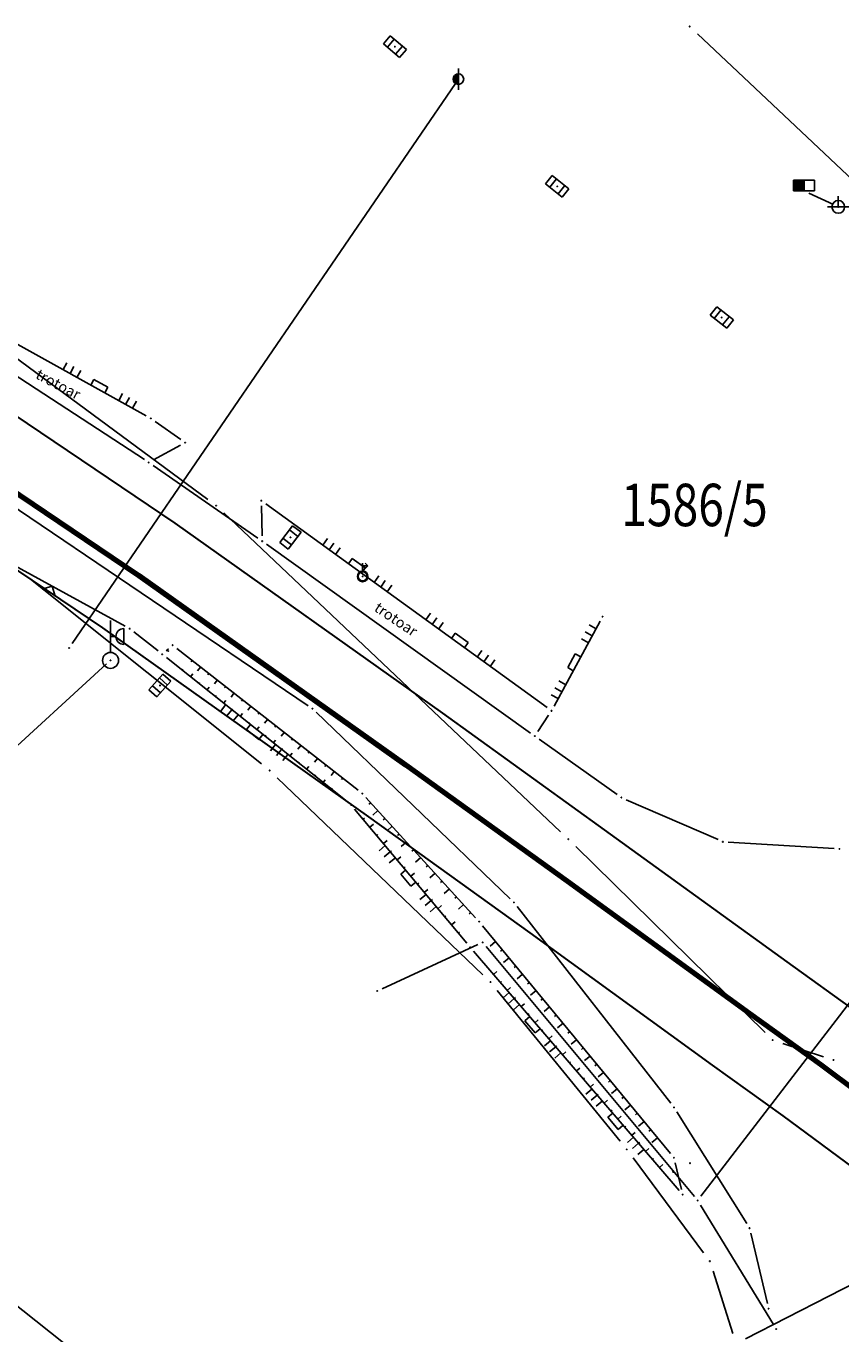
# Model space of a CAD drawing. Units: inches. Extents: x 7526843 to 7542956, y 4818805 to 4865786.
# Drawn here: x 7531127 to 7531166, y 4821951 to 4822013 of the extents above; entities that cross this region are included whole.
import ezdxf
from ezdxf.enums import TextEntityAlignment as Align

# ---------------------------------------------------------------- set-up
doc = ezdxf.new("R2010")
doc.units = ezdxf.units.IN
doc.header["$LTSCALE"] = 0.5
doc.header["$MEASUREMENT"] = 0
doc.header["$PDMODE"] = 33
doc.header["$PDSIZE"] = 0.03
for name, color, linetype in [('Detalj_Linije', 7, 'Continuous'), ('Detaljne_tacke', 7, 'Continuous'), ('DIGITALIZOVANE_TACKE', 7, 'Continuous'), ('OPOV-3', 6, 'Continuous'), ('Parcele Granice', 74, 'Continuous'), ('struja', 1, 'Continuous'), ('telefon', 200, 'Continuous'), ('text', 7, 'Continuous'), ('Topografski_Znaci', 7, 'Continuous'), ('voda', 5, 'Continuous')]:
    doc.layers.add(name, color=color, linetype=linetype)
doc.layers.add('gasovod srednjeg pritiska', color=166, linetype='Continuous', lineweight=50)
doc.layers.add('granica plana', color=30, linetype='Continuous', lineweight=13)
doc.styles.add('oznake', font='yusimc.shx')
doc.linetypes.add('GAS_LINE', pattern='A,12.7,-5.08,["GAS",Standard,S=2.54,R=0,X=-2.54,Y=-1.27],-6.35', length=24.13)

# ---------------------------------------------------------------- blocks, each defined once
blk = doc.blocks.new('L18')
at = {"linetype": 'Continuous'}
for p, q in [((-0.9375, 0.1875), (-0.9375, 0)), ((-0.75, 0), (-0.75, 0.1875)), ((-0.5625, 0.1875), (-0.5625, 0)), ((-0.1875, 0.15), (0.1875, 0.15)), ((-0.1875, 0), (-0.1875, 0.15)), ((0.1875, 0.15), (0.1875, 0)), ((0.5625, 0.1875), (0.5625, 0)), ((0.75, 0), (0.75, 0.1875)), ((0.9375, 0.1875), (0.9375, 0))]:
    blk.add_line(p, q, dxfattribs=at)
blk = doc.blocks.new('L12')
at = {"linetype": 'Continuous'}
for p, q in [((-0.175, 0.175), (0, 0)), ((0, 0), (0.175, 0.175))]:
    blk.add_line(p, q, dxfattribs=at)
blk = doc.blocks.new('T457')
at = {"linetype": 'Continuous'}
for p, q in [((0, 0.5), (0, 1.25)), ((0.5, 1), (0.25, 1.25)), ((0, 1), (0.5, 1)), ((0.5, 1), (0.25, 0.75))]:
    blk.add_line(p, q, dxfattribs=at)
for radius in [0.5, 0.43]:
    blk.add_circle((0, 0), radius, dxfattribs=at)
blk = doc.blocks.new('T364')
at = {"linetype": 'Continuous'}
blk.add_line((0, 1), (0, -1), dxfattribs=at)
blk.add_circle((0, 0), 0.5, dxfattribs=at)
for radius in [0.4, 0.3, 0.2, 0.1]:
    blk.add_arc((0, 0), radius, 90, 270, dxfattribs=at)
blk = doc.blocks.new('T460')
at = {"linetype": 'Continuous'}
for p, q in [((0, 0.75), (0, 3.75)), ((1.25, 3), (1.25, 1.5)), ((0, 2.25), (0.5, 2.25))]:
    blk.add_line(p, q, dxfattribs=at)
blk.add_circle((0, 0), 0.75, dxfattribs=at)
blk.add_arc((1.25, 2.25), 0.75, 90, 270, dxfattribs=at)
blk = doc.blocks.new('T393')
at = {"linetype": 'Continuous'}
for p, q in [((1, 0.5), (-1, 0.5)), ((-1, 0.5), (-1, -0.5)), ((-0.5, 0.5), (-0.5, -0.5)), ((0.5, -0.5), (0.5, 0.5)), ((1, -0.5), (1, 0.5)), ((-1, -0.5), (1, -0.5))]:
    blk.add_line(p, q, dxfattribs=at)
blk = doc.blocks.new('T492')
at = {"linetype": 'Continuous'}
for p, q in [((0, 1), (-1, 1)), ((-1, 1), (-1, 0)), ((-1, 0), (1, 0)), ((-0.9, 0), (-0.9, 1)), ((-0.8, 1), (-0.8, 0)), ((-0.7, 0), (-0.7, 1)), ((-0.6, 1), (-0.6, 0)), ((-0.5, 0), (-0.5, 1)), ((-0.4, 1), (-0.4, 0)), ((-0.3, 0), (-0.3, 1)), ((-0.2, 1), (-0.2, 0)), ((-0.1, 0), (-0.1, 1)), ((1, 1), (0, 1)), ((0, 1), (0, 0)), ((1, 0), (1, 1))]:
    blk.add_line(p, q, dxfattribs=at)
blk = doc.blocks.new('T463')
at = {"linetype": 'Continuous'}
for p, q in [((-1, 0), (1, 0)), ((0, 1), (0, 0))]:
    blk.add_line(p, q, dxfattribs=at)
blk.add_circle((0, 0), 0.6, dxfattribs=at)
blk = doc.blocks.new('brp')
at = {"style": 'oznake', "oblique": 20, "width": 0.8}
blk.add_attdef('BROJ', text='', height=0.2, dxfattribs=at).set_placement((0, 0), align=Align.MIDDLE)

msp = doc.modelspace()

# ---------------------------------------------------------------- linework, layer by layer
at = {"layer": 'Detalj_Linije'}
for p, q in [((7531123.113, 4822000.146, 177.896), (7531132.921, 4821994.701, 177.996)), ((7531122.682, 4821999.274, 177.886), (7531132.834, 4821992.641, 177.875)), ((7531119.76, 4821995.095, 177.753), (7531140.559, 4821981.037, 177.921)), ((7531133.344, 4821994.436, 177.996), (7531134.555, 4821993.581, 177.746)), ((7531134.539, 4821993.318, 177.746), (7531133.263, 4821992.623, 177.875)), ((7531118.024, 4821992.412, 177.715), (7531131.925, 4821984.787, 177.782)), ((7531133.248, 4821992.362, 177.875), (7531138.187, 4821988.936, 177.884)), ((7531138.359, 4821990.451, 177.689), (7531138.387, 4821989.044, 177.884)), ((7531138.557, 4821990.554, 177.689), (7531151.836, 4821980.944, 177.692)), ((7531138.595, 4821988.649, 177.884), (7531151.052, 4821979.749, 177.787)), ((7531152.158, 4821981.017, 177.692), (7531154.33, 4821985.015, 177.241)), ((7531132.341, 4821984.513, 177.782), (7531133.48, 4821983.617, 177.744)), ((7531133.977, 4821983.725, 177.741), (7531133.865, 4821983.627, 177.744)), ((7531142.921, 4821977.047, 177.357), (7531134.362, 4821983.735, 177.741)), ((7531133.873, 4821983.307, 177.744), (7531142.397, 4821976.513, 177.357)), ((7531140.946, 4821980.724, 177.921), (7531150.086, 4821971.935, 177.922)), ((7531151.902, 4821980.588, 177.692), (7531151.392, 4821979.813, 177.787)), ((7531151.459, 4821979.459, 177.787), (7531155.133, 4821976.851, 177.68)), ((7531142.753, 4821976.165, 177.357), (7531148.043, 4821969.84, 177.568)), ((7531148.46, 4821971.043, 177.69), (7531143.286, 4821976.708, 177.357)), ((7531155.566, 4821976.606, 177.68), (7531159.893, 4821974.721, 177.525)), ((7531160.372, 4821974.606, 177.525), (7531165.37, 4821974.3, 177.56)), ((7531150.42, 4821971.565, 177.922), (7531157.663, 4821962.296, 177.769)), ((7531157.654, 4821959.919, 177.691), (7531148.788, 4821970.665, 177.69)), ((7531148.366, 4821969.458, 177.568), (7531158.061, 4821958.18, 177.82)), ((7531157.95, 4821961.887, 177.769), (7531161.245, 4821956.619, 177.822)), ((7531158.166, 4821958.233, 177.82), (7531157.871, 4821959.483, 177.691)), ((7531161.436, 4821956.164, 177.822), (7531162.22, 4821952.856, 177.792))]:
    msp.add_line(p, q, dxfattribs=at)
at = {"layer": 'Detaljne_tacke'}
for p in [(7531133.14, 4821994.58, 177.996), (7531134.759, 4821993.437, 177.746), (7531133.043, 4821992.504, 177.875), (7531138.354, 4821990.701, 177.689), (7531138.392, 4821988.794, 177.884), (7531143.131, 4821987.132, 177.881), (7531154.449, 4821985.235, 177.241), (7531132.144, 4821984.667, 177.782), (7531133.962, 4821983.612, 177.501), (7531134.165, 4821983.889, 177.741), (7531133.677, 4821983.463, 177.744), (7531140.766, 4821980.897, 177.921), (7531152.039, 4821980.797, 177.692), (7531151.255, 4821979.604, 177.787), (7531143.118, 4821976.893, 177.357), (7531142.593, 4821976.357, 177.357), (7531155.337, 4821976.706, 177.68), (7531160.122, 4821974.621, 177.525), (7531165.62, 4821974.285, 177.56), (7531150.266, 4821971.762, 177.922), (7531148.629, 4821970.858, 177.69), (7531148.203, 4821969.648, 177.568), (7531157.817, 4821962.099, 177.769), (7531157.813, 4821959.726, 177.691), (7531158.572, 4821959.469, 177.74), (7531157.779, 4821959.064, 177.588), (7531158.224, 4821957.99, 177.82), (7531161.378, 4821956.407, 177.822), (7531162.278, 4821952.613, 177.792)]:
    msp.add_point(p, dxfattribs=at)
at = {"layer": 'DIGITALIZOVANE_TACKE'}
for p in [(7531158.554, 4822013.057), (7531144.652, 4822012.104), (7531147.648, 4822010.576), (7531152.309, 4822005.517), (7531163.951, 4822005.312), (7531165.562, 4822004.554), (7531160.069, 4821999.336), (7531136.223, 4821990.466), (7531139.726, 4821988.971), (7531129.286, 4821983.756), (7531131.24, 4821983.172), (7531133.57, 4821981.99), (7531138.743, 4821977.982), (7531152.828, 4821974.744), (7531148.794, 4821969.877), (7531143.819, 4821967.588), (7531149.163, 4821968.006), (7531162.47, 4821965.272), (7531165.338, 4821964.335), (7531155.588, 4821960.119), (7531158.938, 4821957.711), (7531159.507, 4821954.849), (7531162.636, 4821951.648)]:
    msp.add_point(p, dxfattribs=at)
at = {"layer": 'gasovod srednjeg pritiska', "color": 3, "linetype": 'GAS_LINE', "lineweight": 80, "ltscale": 0.3}
msp.add_lwpolyline([(7531123.172, 4821993.503), (7531132.569, 4821987.179), (7531145.153, 4821978.244), (7531152.772, 4821972.758), (7531161.38, 4821966.529), (7531164.72, 4821964.123), (7531166.542, 4821962.778), (7531168.887, 4821964.682), (7531174.661, 4821969.574), (7531182.742, 4821976.559), (7531187.578, 4821980.568), (7531192.916, 4821984.79), (7531197.329, 4821987.735), (7531202.34, 4821989.838), (7531207.782, 4821990.522), (7531212.58, 4821990.13), (7531218.947, 4821988.339), (7531225.277, 4821985.159)], dxfattribs=at)
at = {"layer": 'granica plana', "lineweight": 30}
for points in [[(7531124.774, 4821996.041), (7531134.275, 4821989.647), (7531146.898, 4821980.684), (7531154.528, 4821975.19), (7531163.136, 4821968.961), (7531166.454, 4821966.571), (7531166.972, 4821966.991), (7531172.71, 4821971.853), (7531180.804, 4821978.849), (7531185.69, 4821982.9), (7531191.15, 4821987.218), (7531195.903, 4821990.39), (7531201.558, 4821992.763), (7531207.716, 4821993.537), (7531213.113, 4821993.096), (7531220.036, 4821991.149), (7531226.852, 4821987.725)], [(7531121.57, 4821990.965), (7531130.863, 4821984.711), (7531143.408, 4821975.804), (7531151.016, 4821970.326), (7531159.624, 4821964.097), (7531162.952, 4821961.699), (7531166.629, 4821958.985), (7531170.802, 4821962.373), (7531176.612, 4821967.295), (7531184.68, 4821974.269), (7531189.466, 4821978.236), (7531194.682, 4821982.362), (7531198.755, 4821985.08), (7531203.122, 4821986.913), (7531207.848, 4821987.507), (7531212.047, 4821987.164), (7531217.858, 4821985.529), (7531223.702, 4821982.593)]]:
    msp.add_lwpolyline(points, dxfattribs=at)
at = {"layer": 'Parcele Granice'}
for p, q in [((7531158.918, 4822012.714), (7531186.608, 4821986.612)), ((7531135.821, 4821990.763), (7531126.698, 4821997.506)), ((7531152.465, 4821975.087), (7531136.586, 4821990.122)), ((7531127.548, 4821986.944), (7531138.353, 4821978.294)), ((7531139.104, 4821977.636), (7531148.802, 4821968.352)), ((7531162.113, 4821965.623), (7531153.185, 4821974.393)), ((7531149.478, 4821967.618), (7531155.272, 4821960.506)), ((7531164.863, 4821964.49), (7531162.945, 4821965.117)), ((7531155.886, 4821959.717), (7531159.208, 4821955.25)), ((7531161.183, 4821951.195), (7531174.542, 4821958.018)), ((7531153.342, 4821931.768), (7531121.676, 4821956.809)), ((7531159.658, 4821954.372), (7531160.586, 4821951.445))]:
    msp.add_line(p, q, dxfattribs=at)
at = {"layer": 'struja'}
for p, q in [((7531165.336, 4822004.661), (7531164.177, 4822005.206)), ((7531125.634, 4821978.049), (7531131.056, 4821983.003))]:
    msp.add_line(p, q, dxfattribs=at)
at = {"layer": 'telefon'}
for p, q in [((7531169.743, 4821971.795), (7531159.09, 4821957.909)), ((7531148.567, 4821969.773), (7531144.046, 4821967.693)), ((7531158.778, 4821957.903), (7531148.954, 4821969.685)), ((7531159.068, 4821957.498), (7531162.506, 4821951.861))]:
    msp.add_line(p, q, dxfattribs=at)
at = {"layer": 'Topografski_Znaci'}
for p, q in [((7531135.093, 4821983.164, 177.549), (7531135.047, 4821983.104, 177.549)), ((7531134.619, 4821982.713, 177.55), (7531134.654, 4821982.756, 177.55)), ((7531135.01, 4821982.401, 177.55), (7531135.115, 4821982.533, 177.55)), ((7531135.487, 4821982.856, 177.549), (7531135.348, 4821982.678, 177.549)), ((7531135.881, 4821982.548, 177.549), (7531135.834, 4821982.489, 177.549)), ((7531135.401, 4821982.089, 177.55), (7531135.436, 4821982.133, 177.55)), ((7531135.792, 4821981.778, 177.55), (7531135.897, 4821981.909, 177.55)), ((7531136.275, 4821982.24, 177.549), (7531136.136, 4821982.062, 177.549)), ((7531136.669, 4821981.932, 177.549), (7531136.622, 4821981.873, 177.549)), ((7531136.183, 4821981.466, 177.55), (7531136.218, 4821981.51, 177.55)), ((7531136.574, 4821981.154, 177.55), (7531136.679, 4821981.286, 177.55)), ((7531137.063, 4821981.624, 177.549), (7531136.924, 4821981.446, 177.549)), ((7531137.457, 4821981.317, 177.549), (7531137.41, 4821981.257, 177.549)), ((7531136.965, 4821980.843, 177.55), (7531137, 4821980.887, 177.55)), ((7531137.356, 4821980.531, 177.55), (7531137.461, 4821980.663, 177.55)), ((7531137.851, 4821981.009, 177.549), (7531137.711, 4821980.83, 177.549)), ((7531138.245, 4821980.701, 177.549), (7531138.198, 4821980.641, 177.549)), ((7531137.747, 4821980.219, 177.55), (7531137.782, 4821980.263, 177.55)), ((7531138.138, 4821979.908, 177.55), (7531138.243, 4821980.04, 177.55)), ((7531138.639, 4821980.393, 177.549), (7531138.499, 4821980.215, 177.549)), ((7531139.033, 4821980.085, 177.549), (7531138.986, 4821980.026, 177.549)), ((7531138.529, 4821979.596, 177.55), (7531138.564, 4821979.64, 177.55)), ((7531138.92, 4821979.285, 177.55), (7531139.025, 4821979.416, 177.55)), ((7531139.427, 4821979.777, 177.549), (7531139.287, 4821979.599, 177.549)), ((7531139.821, 4821979.469, 177.549), (7531139.774, 4821979.41, 177.549)), ((7531139.311, 4821978.973, 177.55), (7531139.346, 4821979.017, 177.55)), ((7531139.702, 4821978.661, 177.55), (7531139.807, 4821978.793, 177.55)), ((7531140.215, 4821979.162, 177.549), (7531140.075, 4821978.983, 177.549)), ((7531140.609, 4821978.854, 177.549), (7531140.562, 4821978.794, 177.549)), ((7531140.093, 4821978.35, 177.55), (7531140.128, 4821978.394, 177.55)), ((7531140.484, 4821978.038, 177.55), (7531140.589, 4821978.17, 177.55)), ((7531141.003, 4821978.546, 177.549), (7531140.863, 4821978.367, 177.549)), ((7531141.397, 4821978.238, 177.549), (7531141.35, 4821978.178, 177.549)), ((7531140.875, 4821977.726, 177.55), (7531140.91, 4821977.77, 177.55)), ((7531141.266, 4821977.415, 177.55), (7531141.371, 4821977.547, 177.55)), ((7531141.791, 4821977.93, 177.549), (7531141.651, 4821977.752, 177.549)), ((7531142.184, 4821977.622, 177.549), (7531142.138, 4821977.563, 177.549)), ((7531141.657, 4821977.103, 177.55), (7531141.692, 4821977.147, 177.55)), ((7531143.511, 4821976.463, 177.524), (7531143.43, 4821976.389, 177.524)), ((7531143.154, 4821975.686, 177.463), (7531143.211, 4821975.734, 177.463)), ((7531143.848, 4821976.093, 177.524), (7531143.606, 4821975.873, 177.524)), ((7531144.185, 4821975.724, 177.524), (7531144.105, 4821975.651, 177.524)), ((7531143.474, 4821975.303, 177.463), (7531143.646, 4821975.447, 177.463)), ((7531143.795, 4821974.919, 177.463), (7531143.853, 4821974.967, 177.463)), ((7531144.522, 4821975.355, 177.524), (7531144.28, 4821975.134, 177.524)), ((7531144.859, 4821974.986, 177.524), (7531144.779, 4821974.912, 177.524)), ((7531144.116, 4821974.536, 177.463), (7531144.288, 4821974.68, 177.463)), ((7531145.197, 4821974.616, 177.524), (7531144.955, 4821974.396, 177.524)), ((7531144.437, 4821974.152, 177.463), (7531144.494, 4821974.2, 177.463)), ((7531144.757, 4821973.769, 177.463), (7531144.929, 4821973.912, 177.463)), ((7531145.534, 4821974.247, 177.524), (7531145.453, 4821974.174, 177.524)), ((7531145.871, 4821973.878, 177.524), (7531145.629, 4821973.657, 177.524)), ((7531145.078, 4821973.385, 177.463), (7531145.135, 4821973.433, 177.463)), ((7531145.399, 4821973.001, 177.463), (7531145.571, 4821973.145, 177.463)), ((7531146.208, 4821973.509, 177.524), (7531146.128, 4821973.435, 177.524)), ((7531146.545, 4821973.14, 177.524), (7531146.304, 4821972.919, 177.524)), ((7531145.72, 4821972.618, 177.463), (7531145.777, 4821972.666, 177.463)), ((7531146.882, 4821972.77, 177.524), (7531146.802, 4821972.697, 177.524)), ((7531146.04, 4821972.234, 177.463), (7531146.212, 4821972.378, 177.463)), ((7531146.361, 4821971.851, 177.463), (7531146.418, 4821971.899, 177.463)), ((7531147.22, 4821972.401, 177.524), (7531146.978, 4821972.18, 177.524)), ((7531147.557, 4821972.032, 177.524), (7531147.476, 4821971.958, 177.524)), ((7531146.682, 4821971.467, 177.463), (7531146.854, 4821971.611, 177.463)), ((7531147.894, 4821971.663, 177.524), (7531147.652, 4821971.442, 177.524)), ((7531148.231, 4821971.294, 177.524), (7531148.151, 4821971.22, 177.524)), ((7531147.003, 4821971.084, 177.463), (7531147.06, 4821971.132, 177.463)), ((7531147.323, 4821970.7, 177.463), (7531147.495, 4821970.844, 177.463)), ((7531147.644, 4821970.316, 177.463), (7531147.701, 4821970.364, 177.463)), ((7531149.403, 4821969.92, 177.69), (7531149.141, 4821969.704, 177.69)), ((7531149.721, 4821969.535, 177.69), (7531149.634, 4821969.462, 177.69)), ((7531150.039, 4821969.149, 177.69), (7531149.777, 4821968.933, 177.69)), ((7531150.357, 4821968.763, 177.69), (7531150.27, 4821968.691, 177.69)), ((7531149.303, 4821968.368, 177.694), (7531149.461, 4821968.504, 177.694)), ((7531150.675, 4821968.377, 177.69), (7531150.413, 4821968.161, 177.69)), ((7531149.629, 4821967.989, 177.694), (7531149.681, 4821968.034, 177.694)), ((7531149.955, 4821967.61, 177.694), (7531150.112, 4821967.745, 177.694)), ((7531150.994, 4821967.992, 177.69), (7531150.906, 4821967.92, 177.69)), ((7531151.312, 4821967.606, 177.69), (7531151.05, 4821967.39, 177.69)), ((7531150.281, 4821967.231, 177.694), (7531150.333, 4821967.276, 177.694)), ((7531150.607, 4821966.852, 177.694), (7531150.764, 4821966.987, 177.694)), ((7531151.63, 4821967.22, 177.69), (7531151.543, 4821967.148, 177.69)), ((7531150.933, 4821966.472, 177.694), (7531150.985, 4821966.518, 177.694)), ((7531151.948, 4821966.835, 177.69), (7531151.686, 4821966.619, 177.69)), ((7531152.266, 4821966.449, 177.69), (7531152.179, 4821966.377, 177.69)), ((7531151.259, 4821966.093, 177.694), (7531151.416, 4821966.229, 177.694)), ((7531151.585, 4821965.714, 177.694), (7531151.637, 4821965.759, 177.694)), ((7531152.585, 4821966.063, 177.69), (7531152.323, 4821965.847, 177.69)), ((7531152.903, 4821965.678, 177.69), (7531152.815, 4821965.606, 177.69)), ((7531151.91, 4821965.335, 177.694), (7531152.068, 4821965.47, 177.694)), ((7531153.221, 4821965.292, 177.69), (7531152.959, 4821965.076, 177.69)), ((7531152.236, 4821964.956, 177.694), (7531152.289, 4821965.001, 177.694)), ((7531152.562, 4821964.577, 177.694), (7531152.72, 4821964.712, 177.694)), ((7531153.539, 4821964.906, 177.69), (7531153.452, 4821964.834, 177.69)), ((7531153.857, 4821964.521, 177.69), (7531153.595, 4821964.305, 177.69)), ((7531152.888, 4821964.197, 177.694), (7531152.941, 4821964.242, 177.694)), ((7531153.214, 4821963.818, 177.694), (7531153.372, 4821963.954, 177.694)), ((7531154.176, 4821964.135, 177.69), (7531154.088, 4821964.063, 177.69)), ((7531153.54, 4821963.439, 177.694), (7531153.593, 4821963.484, 177.694)), ((7531153.866, 4821963.06, 177.694), (7531154.024, 4821963.195, 177.694)), ((7531154.494, 4821963.749, 177.69), (7531154.232, 4821963.533, 177.69)), ((7531154.812, 4821963.364, 177.69), (7531154.725, 4821963.292, 177.69)), ((7531154.192, 4821962.681, 177.694), (7531154.244, 4821962.726, 177.694)), ((7531155.13, 4821962.978, 177.69), (7531154.868, 4821962.762, 177.69)), ((7531155.448, 4821962.592, 177.69), (7531155.361, 4821962.52, 177.69)), ((7531154.518, 4821962.302, 177.694), (7531154.675, 4821962.437, 177.694)), ((7531154.844, 4821961.922, 177.694), (7531154.896, 4821961.967, 177.694)), ((7531155.767, 4821962.207, 177.69), (7531155.505, 4821961.99, 177.69)), ((7531155.17, 4821961.543, 177.694), (7531155.327, 4821961.679, 177.694)), ((7531156.085, 4821961.821, 177.69), (7531155.997, 4821961.749, 177.69)), ((7531156.403, 4821961.435, 177.69), (7531156.141, 4821961.219, 177.69)), ((7531155.496, 4821961.164, 177.694), (7531155.548, 4821961.209, 177.694)), ((7531155.822, 4821960.785, 177.694), (7531155.979, 4821960.92, 177.694)), ((7531156.721, 4821961.049, 177.69), (7531156.634, 4821960.977, 177.69)), ((7531156.148, 4821960.406, 177.694), (7531156.2, 4821960.451, 177.694)), ((7531156.473, 4821960.026, 177.694), (7531156.631, 4821960.162, 177.694)), ((7531157.039, 4821960.664, 177.69), (7531156.777, 4821960.448, 177.69)), ((7531156.799, 4821959.647, 177.694), (7531156.852, 4821959.692, 177.694)), ((7531157.125, 4821959.268, 177.694), (7531157.283, 4821959.403, 177.694))]:
    msp.add_line(p, q, dxfattribs=at)
at = {"layer": 'voda'}
msp.add_line((7531129.427, 4821983.962), (7531147.507, 4822010.37), dxfattribs=at)

# ---------------------------------------------------------------- block references
at = {"layer": 'OPOV-3', "xscale": 10, "yscale": 10, "zscale": 10}
msp.add_blockref('brp', (7531158.781, 4821990.241), dxfattribs=at).add_auto_attribs({'BROJ': '1586/5'})
at = {"layer": 'Topografski_Znaci'}
for name, p, xscale, yscale, zscale, rotation in [('T393', (7531144.652, 4822012.104), 0.4999999999974584, 0.5, 0.5, 319.2942726820204), ('T393', (7531152.309, 4822005.517), 0.5000000002312259, 0.5, 0.5, 321.4637980632033), ('T393', (7531160.069, 4821999.336), 0.5000000002312259, 0.5, 0.5, 141.4637980632034), ('L18', (7531130.64, 4821995.968, 177.896), 2.000000000363905, 2, 1.999999999994999, 330.9677160305562), ('T393', (7531139.726, 4821988.971), 0.4999999997559686, 0.5, 0.5, 52.74823427984696), ('L18', (7531142.766, 4821987.508, 177.689), 2.000000000215788, 2, 1.999999999994999, 324.106285858308), ('L12', (7531128.482, 4821986.676, 177.715), 1.999999999516101, 2, 2, 151.2550519889575), ('L18', (7531147.627, 4821983.99, 177.689), 2.000000000215788, 2, 1.999999999994999, 324.106285858308), ('L18', (7531153.244, 4821983.016, 177.692), 2.000000000075049, 2, 1.999999999994999, 61.49638461625339), ('T393', (7531133.57, 4821981.99), 0.5000000000023986, 0.5, 0.5, 48.59068977716672), ('L18', (7531138.135, 4821979.91, 177.744), 1.999999999948735, 2, 1.999999999994999, 141.4453589343825), ('L18', (7531145.398, 4821973.003, 177.357), 2.000000000033113, 2, 1.999999999994999, 129.9020370150177), ('L18', (7531151.258, 4821966.094, 177.568), 2.000000000346091, 2, 1.999999999994999, 130.6817412141306), ('L18', (7531155.169, 4821961.544, 177.568), 2.000000000346091, 2, 1.999999999994999, 130.6817412141306)]:
    msp.add_blockref(name, p, dxfattribs=dict(at, xscale=xscale, yscale=yscale, zscale=zscale, rotation=rotation))
at = {"layer": 'Topografski_Znaci', "xscale": 0.5, "yscale": 0.5, "zscale": 0.5}
for name, p in [('T364', (7531147.648, 4822010.576)), ('T492', (7531163.951, 4822005.312)), ('T463', (7531165.562, 4822004.554)), ('T457', (7531143.131, 4821987.132, 177.881)), ('T460', (7531131.24, 4821983.172))]:
    msp.add_blockref(name, p, dxfattribs=at)

# ---------------------------------------------------------------- texts
at = {"layer": 'text', "style": 'oznake'}
for rotation, p in [(332.30887, (7531127.66, 4821996.496)), (325.9994, (7531143.63, 4821985.536))]:
    msp.add_text('trotoar', height=0.5, rotation=rotation, dxfattribs=at).set_placement(p)

doc.saveas('drawing.dxf')
